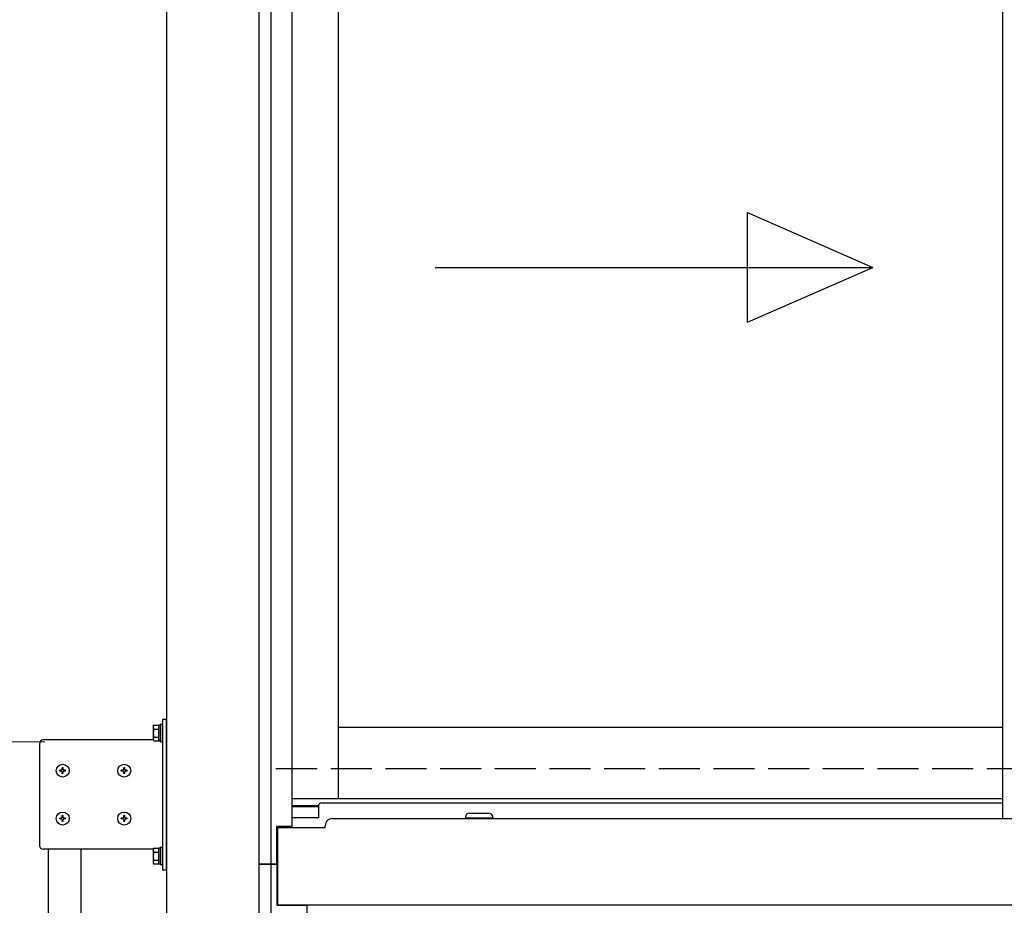
# Model space of a CAD drawing. Extents: x 0 to 31680, y 0 to 51283.
# Drawn here: x 20956 to 21676, y 20091 to 20739 of the extents above; entities that cross this region are included whole.
import ezdxf

# ---------------------------------------------------------------- set-up
doc = ezdxf.new("R2010")
doc.units = 0
doc.linetypes.add('YHIDDEN_1', pattern=[4, 3, -1])
doc.layers.add('YKK_A1', color=4, linetype='CONTINUOUS', lineweight=30)
doc.layers.add('YKK_D', color=6, linetype='CONTINUOUS', lineweight=13)

msp = doc.modelspace()

# ---------------------------------------------------------------- linework, layer by layer
at = {"layer": 'YKK_A1'}
for p, q in [((21130.85, 20934.27), (21130.85, 20121.27)), ((21139.65, 20934.27), (21139.65, 20121.27)), ((21154.85, 20904.27), (21154.85, 20148.87)), ((21188.85, 20904.27), (21188.85, 20169.27)), ((21674.85, 20904.27), (21674.85, 20154.77)), ((21063.35, 20868.05), (21063.35, 15581.27)), ((21060.35, 20227.27), (21060.35, 20117.27)), ((21063.35, 20227.27), (21060.35, 20227.27)), ((21063.35, 20117.27), (21063.35, 20227.27)), ((21674.85, 20221.27), (21188.85, 20221.27)), ((21053.53, 20212.27), (20973.35, 20212.27)), ((21188.85, 20169.27), (21154.85, 20169.27)), ((21176.85, 20166.27), (21674.85, 20166.27)), ((21674.85, 20169.27), (21188.85, 20169.27)), ((21154.85, 20164.27), (21174.4, 20164.27)), ((21174.35, 20163.27), (21154.85, 20163.27)), ((21174.35, 20163.77), (21174.35, 20155.27)), ((21284.86, 20158.77), (21298.86, 20158.77)), ((21174.35, 20155.27), (21154.85, 20155.27)), ((21184.35, 20154.77), (21674.85, 20154.77)), ((21281.86, 20155.77), (21281.86, 20155.27)), ((21281.86, 20155.27), (21301.86, 20155.27)), ((21301.86, 20155.77), (21301.86, 20155.27)), ((21674.85, 20154.77), (22190.35, 20154.77)), ((21154.85, 20148.87), (21143.81, 20148.87)), ((21143.81, 20148.87), (21143.81, 20121.27)), ((21144.35, 20148.87), (21144.35, 20091.27)), ((21144.35, 20148.27), (21179.35, 20148.27)), ((21179.35, 20148.27), (21179.35, 20149.77)), ((21053.53, 20132.27), (20973.35, 20132.27)), ((20976.85, 19109.47), (20976.85, 20132.27)), ((21000.85, 19109.47), (21000.85, 20132.27)), ((21060.35, 20117.27), (21063.35, 20117.27)), ((21143.81, 20121.27), (21130.85, 20121.27)), ((21130.85, 20121.27), (21143.85, 20121.27)), ((21130.85, 20121.27), (21130.85, 19120.27)), ((21139.65, 20121.27), (21139.65, 19120.27)), ((21143.85, 20121.27), (21143.85, 20091.27)), ((21143.85, 20111.27), (21144.35, 20111.27)), ((21143.85, 20091.27), (21165.85, 20091.27)), ((22230.35, 20091.27), (21144.35, 20091.27)), ((21165.85, 20091.27), (21165.85, 19114.27))]:
    msp.add_line(p, q, dxfattribs=at)
at = {"layer": 'YKK_A1', "linetype": 'Continuous', "ltscale": 20}
for p, q in [((21488.2, 20598.03), (21579.85, 20558.03)), ((21488.2, 20518.03), (21488.2, 20598.03)), ((21259.85, 20558.03), (21579.85, 20558.03)), ((21488.2, 20518.03), (21579.85, 20558.03))]:
    msp.add_line(p, q, dxfattribs=at)
at = {"layer": 'YKK_A1', "linetype": 'Continuous', "lineweight": 30, "ltscale": 0.5}
for p, q in [((21053.53, 20222.27), (21053.98, 20223.04)), ((21053.98, 20223.04), (21057.53, 20223.04)), ((21057.53, 20223.04), (21057.53, 20211.5)), ((21058.75, 20222.97), (21057.53, 20222.97)), ((21060.35, 20223.52), (21058.75, 20223.52)), ((21058.75, 20223.52), (21058.75, 20211.02)), ((21060.35, 20211.02), (21060.35, 20223.52)), ((21053.53, 20222.27), (21053.53, 20212.27)), ((21053.98, 20220.16), (21057.53, 20220.16)), ((21053.53, 20212.27), (21053.98, 20211.5)), ((21053.98, 20214.38), (21057.53, 20214.38)), ((21053.98, 20211.5), (21057.53, 20211.5)), ((21057.53, 20211.57), (21058.75, 20211.57)), ((21058.75, 20211.02), (21060.35, 20211.02)), ((21053.53, 20132.27), (21053.98, 20133.04)), ((21053.53, 20132.27), (21053.53, 20122.27)), ((21053.98, 20133.04), (21057.53, 20133.04)), ((21053.98, 20130.16), (21057.53, 20130.16)), ((21057.53, 20133.04), (21057.53, 20121.5)), ((21058.75, 20132.97), (21057.53, 20132.97)), ((21060.35, 20133.52), (21058.75, 20133.52)), ((21058.75, 20133.52), (21058.75, 20121.02)), ((21060.35, 20121.02), (21060.35, 20133.52)), ((21053.53, 20122.27), (21053.98, 20121.5)), ((21053.98, 20124.38), (21057.53, 20124.38)), ((21053.98, 20121.5), (21057.53, 20121.5)), ((21057.53, 20121.57), (21058.75, 20121.57)), ((21058.75, 20121.02), (21060.35, 20121.02))]:
    msp.add_line(p, q, dxfattribs=at)
at = {"layer": 'YKK_A1', "ltscale": 0.5}
for p, q in [((20970.35, 20209.27), (20970.35, 20135.27)), ((20985.2, 20189.42), (20985.2, 20190.12)), ((20986.5, 20190.12), (20985.2, 20190.12)), ((20986.5, 20189.42), (20985.2, 20189.42)), ((20987.7, 20191.92), (20987, 20191.92)), ((20987, 20190.62), (20987, 20191.92)), ((20987, 20187.62), (20987, 20188.92)), ((20987.7, 20187.62), (20987, 20187.62)), ((20987.7, 20190.62), (20987.7, 20191.92)), ((20987.7, 20187.62), (20987.7, 20188.92)), ((20989.5, 20190.12), (20988.2, 20190.12)), ((20989.5, 20189.42), (20988.2, 20189.42)), ((20989.5, 20189.42), (20989.5, 20190.12)), ((21030.2, 20189.42), (21030.2, 20190.12)), ((21031.5, 20190.12), (21030.2, 20190.12)), ((21031.5, 20189.42), (21030.2, 20189.42)), ((21032.7, 20191.92), (21032, 20191.92)), ((21032, 20190.62), (21032, 20191.92)), ((21032, 20187.62), (21032, 20188.92)), ((21032.7, 20187.62), (21032, 20187.62)), ((21032.7, 20190.62), (21032.7, 20191.92)), ((21032.7, 20187.62), (21032.7, 20188.92)), ((21034.5, 20190.12), (21033.2, 20190.12)), ((21034.5, 20189.42), (21033.2, 20189.42)), ((21034.5, 20189.42), (21034.5, 20190.12)), ((20985.2, 20154.42), (20985.2, 20155.12)), ((20986.5, 20155.12), (20985.2, 20155.12)), ((20986.5, 20154.42), (20985.2, 20154.42)), ((20987.7, 20156.92), (20987, 20156.92)), ((20987, 20155.62), (20987, 20156.92)), ((20987, 20152.62), (20987, 20153.92)), ((20987.7, 20152.62), (20987, 20152.62)), ((20987.7, 20155.62), (20987.7, 20156.92)), ((20987.7, 20152.62), (20987.7, 20153.92)), ((20989.5, 20155.12), (20988.2, 20155.12)), ((20989.5, 20154.42), (20988.2, 20154.42)), ((20989.5, 20154.42), (20989.5, 20155.12)), ((21030.2, 20154.42), (21030.2, 20155.12)), ((21031.5, 20155.12), (21030.2, 20155.12)), ((21031.5, 20154.42), (21030.2, 20154.42)), ((21032.7, 20156.92), (21032, 20156.92)), ((21032, 20155.62), (21032, 20156.92)), ((21032, 20152.62), (21032, 20153.92)), ((21032.7, 20152.62), (21032, 20152.62)), ((21032.7, 20155.62), (21032.7, 20156.92)), ((21032.7, 20152.62), (21032.7, 20153.92)), ((21034.5, 20155.12), (21033.2, 20155.12)), ((21034.5, 20154.42), (21033.2, 20154.42)), ((21034.5, 20154.42), (21034.5, 20155.12))]:
    msp.add_line(p, q, dxfattribs=at)
at = {"layer": 'YKK_A1', "linetype": 'YHIDDEN_1', "ltscale": 10}
msp.add_line((21143.35, 20191.27), (22230.35, 20191.27), dxfattribs=at)
at = {"layer": 'YKK_A1', "ltscale": 0.5}
for centre in [(20987.35, 20189.77), (21032.35, 20189.77), (20987.35, 20154.77), (21032.35, 20154.77)]:
    msp.add_circle(centre, 4.75, dxfattribs=at)
at = {"layer": 'YKK_A1', "linetype": 'Continuous', "lineweight": 30, "ltscale": 0.5}
for centre, radius, start, end in [((21056.09, 20221.6), 2.56, 145.61708, 214.38292), ((21063.08, 20217.27), 9.55, 162.41276, 197.58724), ((21056.09, 20212.94), 2.56, 145.61708, 214.38292), ((21056.09, 20131.6), 2.56, 145.61708, 214.38292), ((21063.08, 20127.27), 9.55, 162.41276, 197.58724), ((21056.09, 20122.94), 2.56, 145.61708, 214.38292)]:
    msp.add_arc(centre, radius, start, end, dxfattribs=at)
at = {"layer": 'YKK_A1', "ltscale": 0.5}
for centre, radius, start, end in [((20973.35, 20209.27), 3, 90, 179.99962), ((20986.5, 20190.62), 0.5, 270, 0), ((20986.5, 20188.92), 0.5, 0, 90), ((20988.2, 20190.62), 0.5, 180, 270), ((20988.2, 20188.92), 0.5, 90, 180), ((21031.5, 20190.62), 0.5, 270, 0), ((21031.5, 20188.92), 0.5, 0, 90), ((21033.2, 20190.62), 0.5, 180, 270), ((21033.2, 20188.92), 0.5, 90, 180), ((20986.5, 20155.62), 0.5, 270, 0), ((20986.5, 20153.92), 0.5, 0, 90), ((20988.2, 20155.62), 0.5, 180, 270), ((20988.2, 20153.92), 0.5, 90, 180), ((21031.5, 20155.62), 0.5, 270, 0), ((21031.5, 20153.92), 0.5, 0, 90), ((21033.2, 20155.62), 0.5, 180, 270), ((21033.2, 20153.92), 0.5, 90, 180)]:
    msp.add_arc(centre, radius, start, end, dxfattribs=at)
at = {"layer": 'YKK_A1'}
for centre, radius, start, end in [((21176.85, 20163.77), 2.5, 90, 180), ((21284.86, 20155.77), 3, 90, 180), ((21298.86, 20155.77), 3, 0, 90), ((21184.35, 20149.77), 5, 90, 180), ((20973.35, 20135.27), 3, 179.99962, 270)]:
    msp.add_arc(centre, radius, start, end, dxfattribs=at)
at = {"layer": 'YKK_D'}
msp.add_line((20974.35, 20210.77), (20699.85, 20210.77), dxfattribs=at)

doc.saveas('drawing.dxf')
